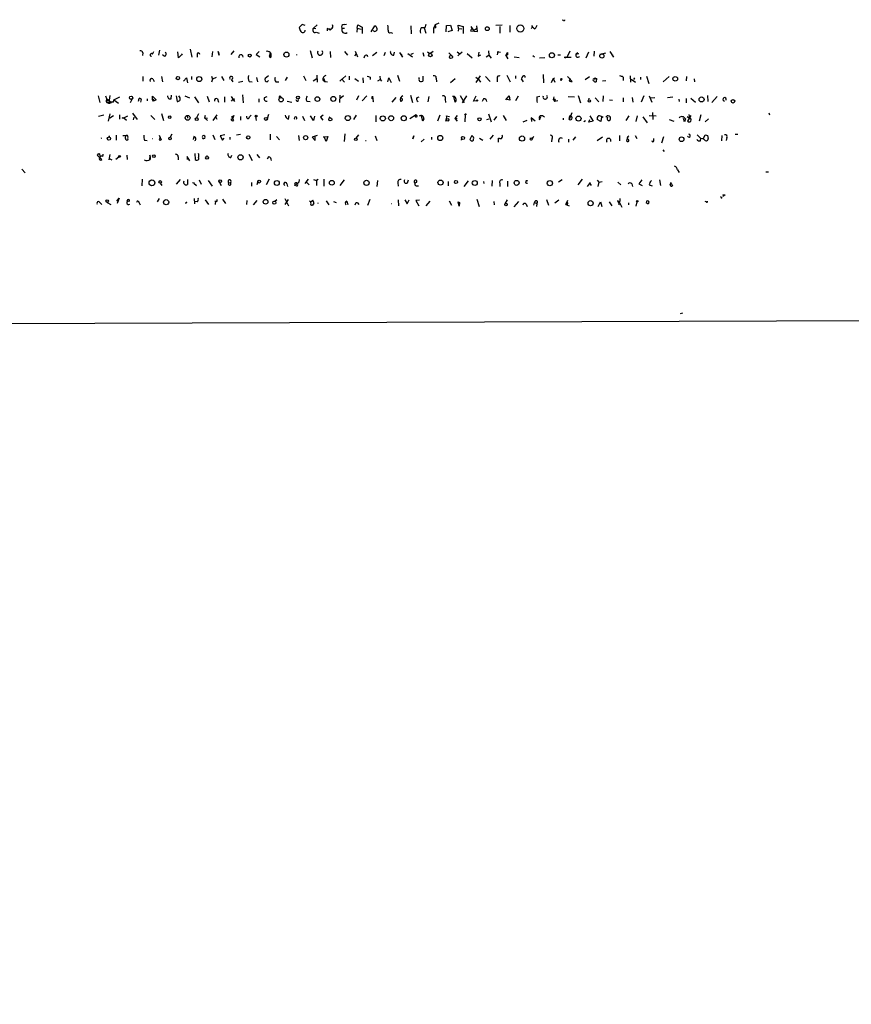
# Model space of a CAD drawing. Extents: x -160044 to 161888, y -317937 to 4873.
# Drawn here: x 571 to 761, y 3838 to 4063 of the extents above; entities that cross this region are included whole.
import ezdxf

# ---------------------------------------------------------------- set-up
doc = ezdxf.new("R2010")
doc.units = 0
doc.header["$MEASUREMENT"] = 0
doc.layers.add('MAIN', color=5, linetype='CONTINUOUS')

msp = doc.modelspace()

# ---------------------------------------------------------------- linework, layer by layer
at = {"layer": 'MAIN'}
for p, q in [((695.1133, 4063.0668), (694.8593, 4063.1515)), ((635.254, 4062.1355), (634.5767, 4061.4581)), ((635.9313, 4061.8815), (635.254, 4062.1355)), ((637.8787, 4061.2888), (638.7253, 4062.0508)), ((637.8787, 4061.2888), (638.3867, 4061.2041)), ((638.4713, 4060.3575), (639.1487, 4060.1881)), ((641.0113, 4061.2041), (641.0113, 4060.6961)), ((641.0113, 4061.2041), (641.6887, 4061.1195)), ((641.35, 4061.0348), (641.0113, 4061.2041)), ((644.398, 4061.2888), (644.9907, 4061.2888)), ((644.906, 4062.1355), (645.414, 4062.2201)), ((647.8693, 4061.2888), (647.7847, 4060.3575)), ((647.8693, 4061.2888), (648.0387, 4062.0508)), ((647.8693, 4061.2888), (648.8007, 4061.0348)), ((648.0387, 4062.0508), (649.0547, 4061.5428)), ((649.0547, 4061.5428), (649.0547, 4060.1035)), ((651.0867, 4060.4421), (651.9333, 4061.7968)), ((655.574, 4060.2728), (655.9973, 4060.1881)), ((660.146, 4061.7968), (660.2307, 4060.0188)), ((663.194, 4061.3735), (663.6173, 4060.1881)), ((663.6173, 4062.1355), (663.3633, 4061.3735)), ((665.734, 4062.0508), (665.3953, 4061.2888)), ((665.9033, 4061.3735), (665.3953, 4061.2888)), ((665.3953, 4061.2888), (665.3953, 4060.1881)), ((666.5807, 4062.4741), (665.734, 4062.0508)), ((668.274, 4060.4421), (668.3587, 4061.8815)), ((668.3587, 4061.8815), (669.29, 4061.9661)), ((669.6287, 4060.7808), (668.6127, 4060.4421)), ((669.29, 4061.9661), (669.6287, 4060.7808)), ((671.068, 4061.2041), (670.9833, 4061.9661)), ((670.9833, 4061.9661), (672.1687, 4061.7121)), ((671.068, 4061.2041), (670.9833, 4060.6115)), ((671.068, 4061.2041), (671.83, 4061.1195)), ((672.1687, 4061.7121), (672.1687, 4060.1035)), ((674.116, 4061.2888), (673.862, 4060.6961)), ((673.862, 4060.6961), (675.4707, 4060.5268)), ((673.9467, 4061.7121), (674.5393, 4060.7808)), ((674.5393, 4060.7808), (675.2167, 4061.2041)), ((675.4707, 4060.5268), (675.3013, 4061.7968)), ((679.6193, 4061.9661), (681.0587, 4062.0508)), ((680.5507, 4061.7121), (680.5507, 4060.1881)), ((682.8367, 4061.8815), (682.8367, 4060.3575)), ((687.7473, 4061.2041), (688.0013, 4061.5428)), ((689.0173, 4061.8815), (688.6787, 4061.1195)), ((600.964, 4055.3621), (601.3027, 4055.9548)), ((602.5727, 4056.2935), (602.4033, 4055.1081)), ((606.9753, 4054.5155), (606.806, 4055.8701)), ((609.6, 4056.4628), (610.0233, 4054.6848)), ((614.7647, 4055.9548), (614.5953, 4054.7695)), ((616.2887, 4055.1081), (616.0347, 4055.9548)), ((616.0347, 4055.9548), (616.2887, 4055.1081)), ((619.5907, 4056.1241), (618.9133, 4055.2775)), ((625.4327, 4055.9548), (624.7553, 4055.2775)), ((637.1167, 4056.2088), (637.54, 4054.5155)), ((641.6887, 4055.9548), (641.7733, 4054.6001)), ((644.9907, 4055.9548), (645.668, 4055.1081)), ((647.446, 4056.0395), (647.954, 4054.7695)), ((651.4253, 4055.0235), (652.3567, 4055.7855)), ((656.2513, 4055.1081), (656.4207, 4055.7855)), ((663.956, 4055.8701), (664.5487, 4055.5315)), ((664.5487, 4055.5315), (665.3107, 4056.0395)), ((670.814, 4055.8701), (671.4067, 4055.4468)), ((671.4067, 4055.4468), (671.9147, 4055.8701)), ((675.7247, 4055.7855), (675.5553, 4054.8541)), ((677.926, 4056.1241), (678.0107, 4055.1081)), ((680.1273, 4056.0395), (679.958, 4055.1928)), ((680.1273, 4055.8701), (680.72, 4055.7855)), ((696.5527, 4056.0395), (695.96, 4054.7695)), ((700.8707, 4055.7855), (700.278, 4054.4308)), ((702.1407, 4056.0395), (702.056, 4054.8541)), ((705.7813, 4055.9548), (706.628, 4054.6848)), ((598.7627, 4055.6161), (598.678, 4055.0235)), ((603.6733, 4054.8541), (603.25, 4055.1928)), ((607.6527, 4055.1928), (606.9753, 4054.5155)), ((607.822, 4055.4468), (607.6527, 4055.1928)), ((611.2087, 4055.1928), (611.2087, 4054.6848)), ((624.7553, 4055.2775), (625.602, 4054.7695)), ((627.8033, 4054.8541), (628.0573, 4055.6161)), ((647.6153, 4055.4468), (647.2767, 4054.9388)), ((649.5627, 4054.8541), (649.3933, 4054.4308)), ((654.304, 4055.7008), (653.9653, 4054.9388)), ((657.606, 4055.7008), (658.2833, 4054.6848)), ((658.2833, 4054.6848), (658.0293, 4055.3621)), ((659.4687, 4055.5315), (660.5693, 4054.7695)), ((660.7387, 4055.5315), (660.146, 4055.2775)), ((662.94, 4055.7008), (663.1093, 4054.8541)), ((668.8667, 4055.6161), (669.798, 4054.7695)), ((671.4067, 4055.4468), (670.8987, 4054.9388)), ((673.1, 4055.5315), (674.2007, 4054.5155)), ((675.5553, 4054.8541), (676.2327, 4055.1928)), ((677.418, 4054.7695), (678.0107, 4055.1081)), ((678.0107, 4055.1081), (678.6033, 4054.4308)), ((681.9053, 4055.0235), (682.3287, 4055.7008)), ((682.3287, 4055.7008), (681.9053, 4055.0235)), ((681.9053, 4055.0235), (682.3287, 4055.1928)), ((681.9053, 4055.0235), (682.4133, 4054.2615)), ((682.3287, 4055.7008), (682.3287, 4055.1928)), ((684.9533, 4054.5155), (683.8527, 4054.6848)), ((688.086, 4055.0235), (688.5093, 4054.7695)), ((689.61, 4054.5155), (690.88, 4054.6001)), ((694.436, 4055.1081), (693.8433, 4055.1081)), ((695.6213, 4054.6848), (696.8913, 4054.6848)), ((698.4153, 4055.6161), (697.992, 4055.3621)), ((697.992, 4055.3621), (698.6693, 4055.5315)), ((704.0033, 4055.4468), (703.4953, 4055.2775)), ((704.0033, 4055.4468), (704.85, 4055.6161)), ((706.4587, 4055.1081), (706.5433, 4055.1081)), ((598.7627, 4050.1975), (598.7627, 4049.1815)), ((601.0487, 4049.6895), (601.3873, 4049.0968)), ((603.0807, 4050.1975), (603.25, 4049.0121)), ((608.076, 4049.1815), (608.7533, 4049.9435)), ((608.7533, 4049.9435), (609.0073, 4048.7581)), ((609.9387, 4050.1975), (609.9387, 4049.5201)), ((614.5107, 4050.2821), (614.7647, 4049.6048)), ((614.7647, 4049.6048), (614.5107, 4048.9275)), ((615.6113, 4050.0281), (614.7647, 4049.6048)), ((616.7967, 4050.1975), (617.3047, 4049.3508)), ((618.998, 4049.5201), (619.4213, 4049.0121)), ((620.6913, 4048.9275), (621.7073, 4049.1815)), ((623.1467, 4049.0968), (623.824, 4049.0121)), ((624.84, 4050.0281), (625.0093, 4049.0121)), ((627.5493, 4050.3668), (626.7873, 4049.7741)), ((627.2953, 4049.0121), (627.5493, 4049.3508)), ((629.2427, 4049.0121), (629.92, 4049.0121)), ((631.444, 4049.3508), (631.952, 4050.1128)), ((635.5927, 4050.3668), (636.1007, 4049.3508)), ((637.794, 4049.2661), (638.6407, 4049.7741)), ((638.6407, 4050.5361), (638.7253, 4048.9275)), ((639.9953, 4049.4355), (640.5033, 4049.0968)), ((640.1647, 4049.8588), (640.5033, 4049.0968)), ((640.5033, 4049.0968), (641.096, 4049.0121)), ((645.2447, 4050.3668), (643.89, 4049.1815)), ((643.89, 4049.1815), (644.398, 4049.6048)), ((644.398, 4049.6048), (644.9907, 4048.9275)), ((646.0067, 4050.2821), (646.0067, 4049.4355)), ((648.208, 4049.0968), (647.3613, 4049.6895)), ((649.1393, 4049.9435), (649.224, 4048.7581)), ((650.8327, 4050.1128), (650.8327, 4049.5201)), ((652.6107, 4049.2661), (653.1187, 4049.5201)), ((653.034, 4050.2821), (653.1187, 4049.5201)), ((653.1187, 4049.5201), (653.4573, 4049.1815)), ((654.8967, 4049.0121), (655.1507, 4049.9435)), ((655.1507, 4049.9435), (655.6587, 4048.8428)), ((657.098, 4050.5361), (657.606, 4049.1815)), ((662.0933, 4049.6895), (662.0933, 4050.0281)), ((662.94, 4050.2821), (662.94, 4049.1815)), ((665.988, 4049.8588), (666.0727, 4049.0121)), ((670.306, 4049.6895), (669.29, 4048.7581)), ((676.0633, 4050.3668), (675.0473, 4048.8428)), ((675.0473, 4050.1128), (675.5553, 4049.6895)), ((675.5553, 4049.6895), (676.148, 4048.9275)), ((677.2487, 4050.1975), (678.3493, 4049.0968)), ((679.958, 4049.7741), (679.958, 4049.0121)), ((682.1593, 4050.5361), (682.9213, 4049.0121)), ((684.1067, 4050.3668), (684.1067, 4049.7741)), ((685.9693, 4049.0121), (685.546, 4049.6895)), ((690.4567, 4050.7055), (690.5413, 4048.7581)), ((692.7427, 4049.7741), (692.3193, 4048.7581)), ((692.7427, 4049.7741), (693.166, 4049.9435)), ((692.7427, 4049.7741), (693.166, 4048.9275)), ((694.5207, 4049.6048), (694.5207, 4049.2661)), ((696.0447, 4050.1975), (697.1453, 4049.0968)), ((700.1087, 4049.5201), (701.1247, 4050.1975)), ((701.9713, 4049.6895), (702.7333, 4049.7741)), ((702.31, 4049.9435), (702.7333, 4049.7741)), ((702.31, 4049.5201), (702.31, 4049.9435)), ((702.7333, 4049.7741), (702.6487, 4049.0121)), ((704.85, 4049.2661), (704.088, 4049.1815)), ((708.8293, 4050.1128), (708.8293, 4049.3508)), ((710.438, 4050.3668), (710.5227, 4048.9275)), ((710.6073, 4049.6048), (711.6233, 4048.9275)), ((711.3693, 4049.9435), (711.2, 4049.5201)), ((712.8087, 4050.1128), (712.8087, 4049.5201)), ((714.1633, 4050.2821), (714.6713, 4048.5888)), ((719.328, 4050.1975), (717.9733, 4049.0121)), ((723.3073, 4050.1975), (723.2227, 4049.2661)), ((725.0853, 4049.6895), (725.17, 4049.0121)), ((588.518, 4045.7948), (588.9413, 4044.2708)), ((590.2113, 4045.7948), (590.4653, 4045.2021)), ((590.4653, 4045.2021), (590.3807, 4044.6095)), ((590.3807, 4044.6095), (590.9733, 4044.8635)), ((590.4653, 4045.2021), (591.566, 4044.2708)), ((591.2273, 4045.8795), (590.9733, 4044.2708)), ((592.074, 4044.3555), (592.1587, 4044.8635)), ((592.1587, 4044.8635), (593.5133, 4045.5408)), ((592.1587, 4044.8635), (593.1747, 4044.1015)), ((595.9687, 4044.2708), (596.3073, 4045.0328)), ((598.3393, 4044.3555), (598.5087, 4044.9481)), ((599.7787, 4045.1175), (599.7787, 4044.6941)), ((600.964, 4044.9481), (600.964, 4045.7101)), ((600.964, 4045.7101), (601.8107, 4044.8635)), ((601.218, 4044.6095), (600.964, 4044.9481)), ((601.8107, 4044.8635), (601.218, 4044.6095)), ((605.282, 4045.1175), (605.3667, 4045.9641)), ((606.3827, 4045.7948), (606.6367, 4044.5248)), ((607.314, 4045.3715), (607.06, 4045.7948)), ((608.4147, 4045.7948), (609.4307, 4045.3715)), ((610.616, 4045.5408), (611.5473, 4044.1861)), ((613.4947, 4045.7101), (614.0027, 4044.4401)), ((615.8653, 4045.1175), (616.1193, 4044.3555)), ((617.474, 4045.5408), (617.474, 4044.3555)), ((618.998, 4045.6255), (619.76, 4044.5248)), ((619.4213, 4045.0328), (618.998, 4044.6095)), ((619.4213, 4045.0328), (619.8447, 4045.1175)), ((621.6227, 4046.0488), (621.792, 4044.1861)), ((625.348, 4045.1175), (625.348, 4044.3555)), ((626.618, 4045.4561), (627.2953, 4045.6255)), ((630.3433, 4045.6255), (630.5973, 4045.3715)), ((631.8673, 4044.6095), (632.8833, 4044.3555)), ((634.3227, 4044.6095), (634.4073, 4044.9481)), ((636.3547, 4044.6095), (637.1167, 4044.5248)), ((643.89, 4045.9641), (643.8053, 4044.2708)), ((644.7367, 4045.7948), (643.89, 4045.1175)), ((648.208, 4045.7948), (647.7, 4044.7788)), ((649.0547, 4044.6941), (650.0707, 4045.7948)), ((651.256, 4045.2021), (651.4253, 4045.7101)), ((651.4253, 4045.7101), (651.51, 4044.4401)), ((651.51, 4044.4401), (651.5947, 4044.6095)), ((656.7593, 4045.4561), (655.828, 4044.3555)), ((657.9447, 4045.3715), (657.9447, 4045.2868)), ((660.0613, 4045.9641), (660.5693, 4044.2708)), ((661.5853, 4045.4561), (662.0933, 4045.5408)), ((664.2947, 4045.6255), (664.0407, 4044.4401)), ((668.02, 4045.0328), (668.1047, 4044.2708)), ((670.306, 4044.3555), (670.052, 4045.6255)), ((671.4913, 4045.8795), (672.4227, 4044.2708)), ((672.9307, 4045.7948), (671.9147, 4044.1861)), ((674.5393, 4044.6095), (675.132, 4045.7948)), ((675.2167, 4044.6941), (674.5393, 4044.6095)), ((676.8253, 4045.1175), (676.4867, 4044.5248)), ((681.9053, 4044.8635), (682.6673, 4045.7948)), ((682.8367, 4044.7788), (681.9053, 4045.0328)), ((682.6673, 4045.7948), (682.8367, 4044.7788)), ((684.784, 4045.7101), (684.1067, 4044.6941)), ((689.0173, 4045.5408), (689.6947, 4045.7101)), ((692.912, 4045.5408), (692.7427, 4044.9481)), ((692.7427, 4044.9481), (693.166, 4044.5248)), ((693.2507, 4044.9481), (693.166, 4044.5248)), ((693.8433, 4044.6941), (693.166, 4044.5248)), ((696.214, 4045.6255), (697.6533, 4045.5408)), ((698.5, 4045.8795), (699.008, 4044.1861)), ((700.9553, 4045.2868), (700.8707, 4044.7788)), ((702.3947, 4045.3715), (703.2413, 4044.4401)), ((704.2573, 4045.7948), (704.1727, 4044.5248)), ((705.6967, 4044.8635), (706.374, 4044.7788)), ((708.914, 4044.4401), (708.914, 4045.3715)), ((710.8613, 4045.4561), (711.0307, 4044.3555)), ((713.5707, 4045.7948), (712.8933, 4044.3555)), ((714.756, 4045.7948), (715.3487, 4044.3555)), ((715.0947, 4045.3715), (716.026, 4045.4561)), ((718.9893, 4045.4561), (720.1747, 4045.5408)), ((721.5293, 4045.0328), (721.614, 4044.5248)), ((723.2227, 4045.2021), (723.2227, 4044.1861)), ((724.3233, 4045.2868), (725.3393, 4044.3555)), ((728.1333, 4045.8795), (728.218, 4044.5248)), ((730.3347, 4045.6255), (729.1493, 4044.2708)), ((590.6347, 4044.1861), (590.9733, 4044.2708)), ((590.9733, 4044.2708), (591.566, 4044.2708)), ((591.2273, 4044.1015), (591.566, 4044.2708)), ((588.6027, 4041.1381), (589.8727, 4041.4768)), ((591.2273, 4041.6461), (590.804, 4040.0375)), ((591.2273, 4040.7995), (592.074, 4041.3075)), ((593.4287, 4041.4768), (593.4287, 4040.4608)), ((594.2753, 4040.7995), (594.4447, 4040.7995)), ((594.4447, 4040.7995), (595.376, 4041.2228)), ((594.4447, 4040.7995), (595.0373, 4040.2068)), ((596.392, 4041.8155), (597.4927, 4040.3761)), ((596.7307, 4040.8841), (596.5613, 4040.2915)), ((600.6253, 4041.3075), (601.5567, 4040.3761)), ((603.0807, 4041.7308), (603.504, 4040.1221)), ((608.9227, 4041.3075), (609.0073, 4040.7148)), ((611.5473, 4041.6461), (611.0393, 4040.7995)), ((613.0713, 4041.3075), (612.902, 4040.7995)), ((612.902, 4040.7995), (613.5793, 4040.7148)), ((612.902, 4040.7995), (613.5793, 4040.1221)), ((615.696, 4041.4768), (614.8493, 4040.1221)), ((615.5267, 4040.8841), (615.696, 4040.4608)), ((619.1673, 4041.0535), (619.506, 4040.8841)), ((619.1673, 4041.0535), (619.252, 4040.5455)), ((619.506, 4040.8841), (619.252, 4040.5455)), ((619.5907, 4040.1221), (619.4213, 4040.5455)), ((619.5907, 4041.3075), (619.506, 4040.8841)), ((621.1147, 4041.0535), (621.1147, 4040.2068)), ((623.2313, 4040.9688), (623.57, 4041.3921)), ((624.586, 4041.0535), (624.7553, 4040.1221)), ((627.5493, 4041.5615), (627.2953, 4040.5455)), ((632.1213, 4040.4608), (632.2907, 4041.3075)), ((635.3387, 4041.1381), (635.8467, 4040.1221)), ((637.8787, 4040.1221), (637.2013, 4041.2228)), ((638.1327, 4041.1381), (637.8787, 4040.1221)), ((640.08, 4041.3921), (639.4873, 4040.8841)), ((639.4873, 4040.8841), (639.9953, 4040.2068)), ((639.4873, 4040.8841), (639.9953, 4040.2068)), ((641.4347, 4040.9688), (641.858, 4040.7148)), ((647.1073, 4040.3761), (647.7, 4041.3921)), ((652.1873, 4041.3075), (652.1873, 4039.8681)), ((659.9767, 4040.6301), (661.416, 4041.5615)), ((662.94, 4040.0375), (662.6013, 4041.1381)), ((663.1093, 4040.5455), (662.94, 4040.0375)), ((666.8347, 4041.3921), (666.242, 4040.0375)), ((668.3587, 4041.2228), (669.036, 4041.0535)), ((670.814, 4041.3075), (670.2213, 4040.6301)), ((670.2213, 4040.6301), (670.814, 4040.0375)), ((670.2213, 4040.6301), (670.814, 4040.6301)), ((672.592, 4041.4768), (672.5073, 4039.8681)), ((678.0107, 4040.4608), (677.5027, 4040.2915)), ((677.926, 4041.6461), (678.6033, 4039.8681)), ((679.2807, 4040.2068), (679.8733, 4041.0535)), ((681.3127, 4041.3075), (681.99, 4040.1221)), ((685.8847, 4039.8681), (686.816, 4040.2068)), ((688.6787, 4040.0375), (687.7473, 4040.7995)), ((687.7473, 4040.7995), (687.832, 4039.9528)), ((689.61, 4040.2915), (689.9487, 4041.0535)), ((689.61, 4040.5455), (689.61, 4040.2915)), ((695.0287, 4040.7148), (695.0287, 4040.2915)), ((697.0607, 4041.9001), (696.468, 4040.3761)), ((696.468, 4040.3761), (696.5527, 4041.2228)), ((699.77, 4039.9528), (700.1933, 4040.1221)), ((700.9553, 4039.7835), (701.2093, 4040.3761)), ((701.9713, 4040.0375), (700.9553, 4039.7835)), ((701.2093, 4041.2228), (701.9713, 4040.0375)), ((703.6647, 4039.9528), (702.818, 4040.3761)), ((703.834, 4040.8841), (703.6647, 4039.9528)), ((704.0033, 4040.8841), (704.2573, 4041.0535)), ((710.0993, 4041.2228), (709.422, 4040.1221)), ((712.0467, 4041.2228), (711.708, 4039.9528)), ((713.3167, 4040.9688), (714.3327, 4039.6141)), ((716.3647, 4041.1381), (714.756, 4041.2228)), ((715.518, 4041.9848), (715.6027, 4040.3761)), ((719.328, 4040.3761), (720.4287, 4040.0375)), ((722.884, 4039.8681), (722.63, 4040.6301)), ((723.0533, 4040.5455), (722.884, 4039.8681)), ((723.4767, 4041.0535), (723.9847, 4040.7148)), ((724.3233, 4041.3075), (723.5613, 4040.0375)), ((724.0693, 4040.7148), (723.9, 4041.5615)), ((726.6093, 4041.4768), (726.186, 4040.0375)), ((728.3873, 4040.5455), (727.6253, 4039.8681)), ((742.188, 4041.9001), (742.3573, 4041.4768)), ((589.28, 4036.1428), (589.1953, 4036.0581)), ((591.058, 4036.6508), (591.058, 4036.4815)), ((592.6667, 4036.8201), (592.6667, 4035.6348)), ((594.7833, 4036.0581), (594.868, 4036.7355)), ((599.186, 4035.6348), (599.7787, 4035.5501)), ((600.964, 4036.0581), (601.0487, 4036.0581)), ((602.488, 4036.8201), (602.996, 4035.7195)), ((602.742, 4036.1428), (602.742, 4036.3968)), ((605.4513, 4036.9895), (605.028, 4036.3121)), ((610.4467, 4036.4815), (610.2773, 4035.8041)), ((614.8493, 4036.9048), (615.2727, 4035.8041)), ((617.5587, 4036.9048), (616.458, 4036.6508)), ((616.458, 4036.6508), (617.0507, 4035.6348)), ((617.0507, 4035.6348), (617.3893, 4036.1428)), ((618.744, 4036.3121), (618.744, 4035.8041)), ((620.268, 4036.9048), (621.1147, 4036.9895)), ((627.9727, 4036.9895), (627.9727, 4035.7195)), ((629.412, 4036.4815), (630.0893, 4035.7195)), ((634.6613, 4035.5501), (634.492, 4036.7355)), ((638.7253, 4036.7355), (637.54, 4036.3121)), ((637.54, 4036.3121), (638.2173, 4035.5501)), ((638.2173, 4035.5501), (638.2173, 4036.5661)), ((640.08, 4036.3968), (641.1807, 4036.4815)), ((640.7573, 4035.3808), (640.4187, 4036.2275)), ((641.1807, 4036.4815), (640.7573, 4035.3808)), ((645.0753, 4037.0741), (644.906, 4035.3808)), ((647.6153, 4036.1428), (648.2927, 4036.9048)), ((652.018, 4036.6508), (652.3567, 4035.5501)), ((660.8233, 4036.6508), (660.654, 4035.9735)), ((660.654, 4035.9735), (660.8233, 4036.6508)), ((660.8233, 4036.6508), (660.654, 4035.9735)), ((662.5167, 4035.2961), (663.194, 4035.8888)), ((664.8873, 4036.3121), (664.8873, 4035.8041)), ((671.7453, 4036.1428), (671.6607, 4035.6348)), ((674.116, 4036.7355), (673.6927, 4035.8041)), ((674.116, 4036.7355), (674.5393, 4036.3121)), ((674.116, 4036.7355), (674.5393, 4036.3121)), ((675.894, 4036.1428), (676.656, 4035.6348)), ((679.0267, 4036.8201), (678.2647, 4035.8888)), ((680.212, 4035.2115), (680.212, 4036.1428)), ((688.0013, 4036.0581), (688.0013, 4035.9735)), ((692.4887, 4035.9735), (692.404, 4035.2961)), ((696.2987, 4035.8888), (696.2987, 4035.2115)), ((697.9073, 4036.3968), (697.3147, 4035.6348)), ((702.818, 4035.5501), (704.088, 4036.3968)), ((708.0673, 4035.4655), (708.0673, 4036.7355)), ((709.8453, 4035.8888), (709.7607, 4036.0581)), ((710.0993, 4036.5661), (709.8453, 4036.3968)), ((711.5387, 4036.7355), (711.962, 4036.0581)), ((715.8567, 4035.5501), (715.8567, 4036.0581)), ((717.6347, 4035.0421), (718.1427, 4036.4815)), ((725.7627, 4036.9048), (726.6093, 4036.0581)), ((726.5247, 4035.4655), (726.6093, 4036.0581)), ((727.0327, 4035.9735), (726.6093, 4036.0581)), ((727.202, 4036.0581), (727.6253, 4036.9048)), ((728.1333, 4036.7355), (728.3027, 4036.0581)), ((731.4353, 4036.7355), (731.3507, 4035.4655)), ((732.536, 4036.2275), (732.3667, 4035.5501)), ((734.4833, 4036.9895), (735.076, 4036.9895)), ((717.8887, 4033.4335), (718.2273, 4033.0948)), ((588.6027, 4032.5868), (588.3487, 4032.2481)), ((588.3487, 4032.2481), (589.3647, 4031.2321)), ((588.772, 4032.6715), (589.026, 4031.9095)), ((589.4493, 4031.9941), (589.7033, 4032.1635)), ((589.7033, 4032.1635), (589.7033, 4032.4175)), ((591.2273, 4032.3328), (590.9733, 4031.1475)), ((591.058, 4031.4861), (591.6507, 4031.1475)), ((592.582, 4031.3168), (593.2593, 4031.8248)), ((595.122, 4032.2481), (595.2067, 4031.2321)), ((600.3713, 4032.2481), (600.2867, 4031.1475)), ((606.8907, 4031.8248), (606.8907, 4031.1475)), ((609.5153, 4030.8935), (608.9227, 4031.9095)), ((608.9227, 4031.9095), (608.9227, 4031.2321)), ((610.7007, 4032.5868), (610.7853, 4031.2321)), ((613.41, 4032.1635), (613.41, 4031.9095)), ((618.9133, 4031.6555), (619.1673, 4032.2481)), ((623.062, 4032.4175), (623.824, 4030.9781)), ((624.9247, 4032.3328), (625.5173, 4031.5708)), ((627.5493, 4031.8248), (627.2953, 4031.3168)), ((571.0767, 4029.0308), (571.8387, 4028.1841)), ((721.2753, 4028.8615), (721.614, 4028.2688)), ((598.5933, 4025.2208), (598.678, 4026.7448)), ((607.314, 4026.6601), (606.3827, 4025.5595)), ((609.0073, 4026.6601), (609.0073, 4025.4748)), ((611.7167, 4026.5755), (612.14, 4025.5595)), ((627.7187, 4026.7448), (627.0413, 4025.3901)), ((634.5767, 4026.6601), (634.492, 4026.0675)), ((635.9313, 4025.7288), (636.6933, 4026.7448)), ((637.8787, 4026.6601), (638.556, 4026.4061)), ((638.9793, 4026.6601), (638.556, 4026.4061)), ((640.2493, 4026.7448), (640.2493, 4025.1361)), ((644.906, 4026.5755), (643.89, 4025.3055)), ((659.384, 4025.8981), (659.638, 4026.5755)), ((694.8593, 4026.5755), (694.0127, 4026.0675)), ((699.4313, 4026.7448), (698.4153, 4025.3901)), ((702.818, 4026.4908), (703.2413, 4026.0675)), ((713.0627, 4026.5755), (712.3853, 4025.6441)), ((717.1267, 4026.5755), (717.3807, 4025.3055)), ((741.5107, 4028.4381), (742.1033, 4028.4381)), ((602.742, 4025.8135), (603.1653, 4025.3055)), ((610.616, 4025.8135), (610.1927, 4025.8981)), ((610.4467, 4025.8135), (611.0393, 4025.3055)), ((613.7487, 4026.4061), (614.68, 4025.1361)), ((616.204, 4026.2368), (616.712, 4025.3055)), ((618.49, 4025.8981), (618.9133, 4025.9828)), ((618.9133, 4025.4748), (618.9133, 4025.9828)), ((623.6547, 4025.9828), (623.6547, 4025.1361)), ((625.094, 4026.2368), (624.9247, 4025.3901)), ((631.7827, 4025.6441), (631.952, 4025.0515)), ((636.3547, 4025.9828), (636.8627, 4025.3901)), ((638.556, 4026.4061), (638.556, 4025.3055)), ((652.526, 4026.4061), (652.3567, 4025.0515)), ((657.1827, 4025.8981), (657.2673, 4025.1361)), ((661.0773, 4025.8135), (661.0773, 4025.8981)), ((661.416, 4025.2208), (661.924, 4025.2208)), ((668.6973, 4026.1521), (668.6973, 4025.2208)), ((673.2693, 4026.3215), (672.338, 4025.0515)), ((676.8253, 4026.1521), (676.91, 4025.7288)), ((678.7727, 4026.4061), (678.688, 4025.1361)), ((680.5507, 4025.8135), (680.5507, 4025.0515)), ((682.3287, 4026.2368), (682.3287, 4025.0515)), ((700.6167, 4025.0515), (701.294, 4025.9828)), ((701.2093, 4025.7288), (701.4633, 4025.3055)), ((703.2413, 4026.0675), (702.9873, 4025.0515)), ((703.2413, 4026.0675), (704.0033, 4026.1521)), ((707.5593, 4026.0675), (708.2367, 4025.3901)), ((710.7767, 4025.6441), (710.946, 4025.0515)), ((712.3853, 4025.6441), (713.1473, 4025.3055)), ((714.756, 4025.3901), (715.4333, 4025.2208)), ((719.582, 4025.3901), (719.836, 4026.0675)), ((719.836, 4025.8135), (720.09, 4025.2208)), ((592.836, 4021.6648), (593.344, 4022.3421)), ((593.344, 4022.3421), (592.9207, 4021.1568)), ((602.488, 4022.2575), (602.0647, 4021.4955)), ((610.5313, 4022.2575), (610.616, 4021.0721)), ((613.0713, 4022.0035), (613.8333, 4020.9028)), ((617.0507, 4022.1728), (617.728, 4021.1568)), ((628.9887, 4021.6648), (629.4967, 4022.0881)), ((631.2747, 4022.2575), (632.1213, 4020.6488)), ((632.0367, 4022.0881), (631.2747, 4020.9028)), ((650.3247, 4020.7335), (650.8327, 4022.1728)), ((657.2673, 4022.0035), (657.352, 4020.6488)), ((658.7913, 4022.0035), (659.2993, 4021.0721)), ((659.2993, 4021.0721), (659.8073, 4022.0035)), ((662.178, 4021.9188), (661.3313, 4021.8341)), ((675.3013, 4022.1728), (675.8093, 4020.4795)), ((682.244, 4022.0035), (681.736, 4021.0721)), ((691.2187, 4022.0881), (691.7267, 4020.7335)), ((694.0973, 4021.9188), (693.166, 4021.2415)), ((695.706, 4020.9028), (696.1293, 4021.9188)), ((708.0673, 4022.2575), (708.0673, 4021.5801)), ((732.1973, 4023.1041), (731.6047, 4022.7655)), ((731.774, 4022.9348), (731.6047, 4022.7655)), ((588.9413, 4021.4108), (589.3647, 4020.9028)), ((590.6347, 4021.4108), (591.4813, 4020.9028)), ((597.916, 4021.3261), (598.17, 4020.8181)), ((608.838, 4021.4108), (608.584, 4021.2415)), ((608.584, 4021.2415), (608.838, 4021.4108)), ((611.2933, 4021.4955), (610.7007, 4021.5801)), ((615.696, 4021.5801), (615.2727, 4021.5801)), ((615.442, 4021.7495), (615.3573, 4020.9028)), ((622.6387, 4021.8341), (622.554, 4020.9028)), ((624.9247, 4021.8341), (624.078, 4020.8181)), ((637.286, 4021.2415), (637.286, 4021.5801)), ((638.8947, 4021.3261), (638.8947, 4021.1568)), ((640.7573, 4021.7495), (641.35, 4020.8181)), ((642.4507, 4021.5801), (643.0433, 4021.4108)), ((645.4987, 4021.6648), (645.7527, 4020.9028)), ((647.954, 4021.3261), (648.2927, 4020.9028)), ((661.3313, 4021.8341), (662.0087, 4020.6488)), ((664.5487, 4021.6648), (663.6173, 4020.6488)), ((668.9513, 4021.7495), (669.4593, 4020.7335)), ((670.9833, 4021.4955), (671.322, 4021.4108)), ((670.9833, 4021.4955), (671.322, 4021.4108)), ((671.2373, 4020.5641), (670.9833, 4021.4955)), ((671.322, 4021.4108), (671.2373, 4020.5641)), ((679.196, 4021.5801), (679.2807, 4020.8181)), ((684.8687, 4021.5801), (683.768, 4020.3948)), ((686.562, 4020.9875), (686.816, 4020.4795)), ((688.34, 4020.7335), (688.5093, 4021.4108)), ((688.5093, 4021.4108), (689.0173, 4021.1568)), ((689.0173, 4021.1568), (688.9327, 4020.4795)), ((695.96, 4020.9875), (695.706, 4020.9028)), ((695.706, 4020.9028), (696.468, 4020.6488)), ((703.072, 4020.4795), (703.58, 4021.4955)), ((703.58, 4021.4955), (703.9187, 4020.4795)), ((705.612, 4021.4955), (706.2047, 4020.6488)), ((707.898, 4021.0721), (707.7287, 4020.8181)), ((707.898, 4021.4955), (708.4907, 4020.3101)), ((710.0147, 4021.3261), (710.0147, 4020.8181)), ((711.7927, 4020.5641), (712.0467, 4021.4955)), ((714.0787, 4021.4108), (714.502, 4021.0721)), ((714.0787, 4021.4108), (714.502, 4021.0721)), ((727.7947, 4021.4955), (727.6253, 4021.5801)), ((721.9527, 3995.9261), (722.4607, 3996.0955))]:
    msp.add_line(p, q, dxfattribs=at)
for centre, radius in [((677.6825, 4061.1777), 0.4303), ((685.2619, 4061.2202), 0.8165), ((631.6657, 4055.2426), 0.5707), ((623.2673, 4055.0278), 0.3379), ((664.6439, 4055.1399), 0.403), ((669.3686, 4054.6909), 0.3447), ((692.4801, 4055.0809), 0.576), ((695.5366, 4054.6002), 0.1197), ((703.9221, 4054.9236), 0.4866), ((606.8059, 4049.8589), 0.3786), ((611.7006, 4049.6318), 0.5813), ((694.6617, 4049.6049), 0.1411), ((720.7456, 4049.7047), 0.5248), ((596.0956, 4045.3503), 0.3815), ((630.4536, 4044.9026), 0.5016), ((634.3128, 4045.4334), 0.3296), ((638.7645, 4045.0547), 0.5443), ((642.4124, 4045.0852), 0.5714), ((675.3436, 4044.7365), 0.1338), ((701.0611, 4044.6307), 0.2413), ((726.7736, 4044.9804), 0.5649), ((733.9802, 4044.5593), 0.3994), ((604.9372, 4040.9144), 0.2843), ((609.0419, 4040.7649), 0.5481), ((611.124, 4040.4891), 0.3217), ((624.7553, 4041.1805), 0.2116), ((626.9599, 4040.5097), 0.3373), ((641.7173, 4040.4201), 0.3422), ((645.7408, 4040.7018), 0.5804), ((653.7562, 4040.6446), 0.5847), ((655.6586, 4040.6771), 0.569), ((658.5346, 4040.6768), 0.5775), ((668.6308, 4040.3097), 0.2801), ((672.6766, 4041.5615), 0.1197), ((675.8863, 4040.4378), 0.3618), ((698.5792, 4040.6019), 0.5812), ((591.0028, 4036.017), 0.3924), ((605.0219, 4036.0279), 0.2843), ((622.9265, 4036.2783), 0.3759), ((636.077, 4036.2357), 0.4833), ((647.573, 4035.8465), 0.2993), ((666.9033, 4036.1478), 0.5879), ((672.107, 4036.1505), 0.3618), ((685.6339, 4036.0274), 0.5866), ((722.185, 4035.8513), 0.5319), ((593.4407, 4031.9458), 0.218), ((601.328, 4031.9688), 0.3002), ((613.4896, 4031.5958), 0.3237), ((621.1657, 4031.7249), 0.5974), ((600.874, 4025.8823), 0.6663), ((616.5003, 4026.2792), 0.2993), ((625.4134, 4026.1637), 0.3276), ((642.0837, 4025.8982), 0.555), ((650.0069, 4025.8692), 0.6035), ((666.9668, 4025.9401), 0.59), ((674.8211, 4025.8518), 0.5658), ((684.4021, 4025.8762), 0.57), ((602.748, 4026.0978), 0.2843), ((629.4713, 4025.8524), 0.5547), ((670.5111, 4026.0643), 0.3373), ((692.0144, 4025.8049), 0.5991), ((590.6151, 4021.7104), 0.3002), ((604.1141, 4021.4465), 0.6023), ((626.9111, 4021.5376), 0.5383), ((628.8898, 4021.3262), 0.3527), ((681.9672, 4020.9191), 0.2772), ((701.3483, 4021.2167), 0.5927), ((712.0466, 4021.6648), 0.1693), ((922.0482, -156970.9489), 160965.7744)]:
    msp.add_circle(centre, radius, dxfattribs=at)
for centre, radius, start, end in [((695.2403, 4063.2361), 0.2117, 233.124688, 0), ((636.8823, 4061.9442), 2.3563, 191.905565, 216.980293), ((635.4369, 4060.7752), 0.5026, 209.620445, 10.350732), ((638.2414, 4060.8654), 0.5575, 130.584574, 294.353798), ((641.6079, 4061.3464), 0.4044, 230.386678, 325.873798), ((641.7592, 4061.6698), 0.5801, 288.441196, 41.05121), ((644.8638, 4061.5851), 0.5521, 85.615624, 212.460844), ((645.1358, 4060.9502), 0.8118, 155.348097, 303.449314), ((651.9288, 4061.0789), 0.5141, 215.443094, 4.529484), ((651.6312, 4061.041), 0.8139, 5.534773, 68.212969), ((651.634, 4061.1618), 3.3604, 354.941414, 13.848085), ((655.3793, 4060.6708), 0.4431, 153.932306, 296.067694), ((663.8156, 4060.5831), 1.5205, 148.678864, 195.057152), ((662.94, 3849.7237), 211.6502, 89.885408, 90.114592), ((665.1413, 4061.5428), 0.7806, 347.473581, 40.599702), ((689.9057, 4063.1932), 2.4537, 212.315026, 237.684974), ((688.6363, 4060.879), 0.2442, 80.001534, 99.975359), ((598.1931, 4055.5622), 0.5721, 5.405678, 100.860186), ((603.6053, 4055.373), 0.5233, 277.465865, 52.024186), ((627.3165, 4055.1293), 0.8702, 341.562969, 108.437031), ((639.3942, 4055.7092), 0.5988, 146.52488, 43.856537), ((656.2244, 4055.8635), 0.7559, 166.535519, 272.039457), ((680.2967, 4055.9548), 0.1894, 153.434949, 206.565051), ((600.7374, 4055.1554), 0.3067, 42.370447, 280.767694), ((611.4944, 4055.3093), 0.3085, 354.084305, 202.18418), ((621.2681, 4054.6954), 0.524, 358.8409, 200.081204), ((627.9726, 4054.7694), 0.1894, 153.421413, 26.565051), ((633.7442, 4055.3339), 0.3294, 316.722292, 350.140154), ((649.9328, 4054.7135), 0.3959, 8.132149, 159.19835), ((698.4154, 4055.1081), 0.4937, 149.040224, 329.034253), ((600.837, 4049.3085), 0.4359, 60.941566, 209.058435), ((619.0158, 4049.8629), 0.3748, 293.842968, 223.519009), ((624.2571, 4049.9236), 1.3844, 157.584522, 216.671242), ((627.2953, 4049.5625), 0.5503, 157.386542, 270), ((630.1742, 4049.6895), 1.1518, 162.903854, 216.025179), ((640.8929, 4049.5709), 0.9077, 104.039305, 188.578205), ((692.8204, 4219.5532), 174.5652, 255.853161, 256.082336), ((662.4179, 4049.4778), 0.3875, 146.88812, 259.502061), ((662.4741, 4050.3254), 1.2351, 264.107543, 292.160618), ((665.5223, 4049.9435), 0.4732, 349.691906, 116.559637), ((680.3813, 4049.9152), 0.4462, 55.305659, 198.434949), ((686.503, 4049.6301), 0.9588, 137.155503, 176.448267), ((686.0429, 4050.0304), 0.3498, 359.623275, 133.980692), ((696.8404, 4049.3306), 0.3779, 108.257563, 189.826195), ((696.9336, 4049.6893), 0.6292, 222.268789, 289.661787), ((702.0842, 4049.4919), 0.2276, 7.11877, 262.88123), ((702.4794, 4049.4355), 0.456, 201.806076, 291.79441), ((707.5192, 4047.4526), 2.9653, 63.780594, 79.348297), ((590.9308, 4044.6516), 0.5517, 184.376403, 237.539959), ((591.3116, 4045.2014), 1.1031, 212.449681, 265.617229), ((599.2688, 4044.4408), 1.5244, 146.291169, 176.841227), ((513.5874, 3918.129), 152.6261, 56.192728, 56.421931), ((601.091, 4044.7788), 0.2116, 306.875312, 126.875312), ((605.0647, 4045.7138), 0.6346, 172.666685, 290.022443), ((606.7334, 4045.1417), 0.6244, 261.091294, 21.593533), ((615.5801, 4044.7922), 0.4326, 48.75801, 204.983286), ((627.1369, 4045.177), 0.5892, 151.725589, 285.595425), ((630.174, 4045.5408), 0.1893, 26.578587, 243.421413), ((634.2549, 4045.0581), 0.4537, 194.030118, 278.59446), ((637.0162, 4045.1122), 0.8308, 133.975925, 217.232638), ((658.6644, 4044.9058), 0.9372, 108.438816, 198.431082), ((657.8883, 4044.9411), 0.3503, 251.182326, 80.733988), ((662.0616, 4045.0857), 0.6033, 142.129181, 248.380224), ((667.639, 4045.3291), 0.4827, 322.12814, 127.87186), ((669.9477, 4045.15), 0.5301, 5.63962, 116.241213), ((669.925, 4044.8719), 0.6418, 306.419912, 30.965288), ((676.9099, 4044.4401), 0.6827, 7.127098, 97.11877), ((693.5025, 4045.2021), 4.498, 175.681504, 191.949474), ((690.9338, 4045.5259), 0.5114, 158.889294, 43.740346), ((692.9967, 4044.6096), 0.4232, 53.116564, 126.883436), ((732.0413, 4045.0064), 0.3971, 325.029257, 268.080754), ((591.8206, 4040.4541), 3.9096, 86.283799, 102.516568), ((594.1907, 4040.7148), 0.1198, 45.033843, 225), ((619.379, 4040.4524), 0.3922, 166.268462, 302.65713), ((619.1252, 4041.6036), 0.5517, 274.376403, 327.539959), ((622.8745, 4040.9808), 0.357, 153.858397, 358.073738), ((632.4544, 4041.5107), 1.1015, 186.181077, 252.397417), ((633.7724, 4040.6753), 0.3014, 314.610056, 225.37641), ((661.3918, 4041.2107), 0.2493, 157.157429, 320.909486), ((788.493, 4083.63), 133.8593, 198.316987, 198.546184), ((662.4967, 4040.6625), 0.6236, 349.187339, 130.304335), ((666.1996, 4040.9266), 2.1793, 335.922459, 7.811463), ((690.2025, 4040.7572), 0.6292, 132.268789, 199.661787), ((689.9911, 4040.1648), 1.0789, 41.81038, 101.320346), ((696.6847, 4040.782), 0.4601, 241.903341, 106.67062), ((703.8035, 4040.473), 0.9903, 130.782042, 185.615598), ((703.2535, 4040.2373), 0.9902, 40.782042, 95.60984), ((705.3157, 4040.7571), 0.4827, 52.12814, 164.745922), ((705.8449, 4040.6301), 0.7037, 158.83972, 226.214956), ((705.4849, 4040.5879), 0.4828, 254.760495, 322.126057), ((705.3159, 4040.5879), 0.6248, 331.683719, 61.712287), ((722.2366, 4040.1223), 0.9199, 27.39242, 132.594621), ((723.9237, 4040.2949), 0.4445, 215.384842, 70.876051), ((594.5295, 4038.1741), 1.478, 256.747937, 293.633817), ((595.0971, 4035.9785), 0.3237, 165.766304, 30.50234), ((594.7749, 4036.3036), 0.6223, 345.023504, 56.097982), ((600.8797, 4036.4815), 1.8935, 169.698943, 206.560992), ((603.0382, 4035.6772), 0.5518, 122.463229, 175.603684), ((602.742, 4036.058), 0.4232, 233.116564, 306.883436), ((610.4319, 4035.9771), 0.5046, 302.190751, 88.319321), ((612.71, 4036.3545), 0.3406, 201.895132, 158.104868), ((649.859, 4035.9557), 0.4078, 264.04615, 275.95385), ((674.2854, 4036.143), 0.6827, 209.760495, 277.11773), ((673.6083, 4036.0581), 0.9651, 322.117206, 15.260326), ((680.7626, 4037.6263), 1.5824, 249.637627, 277.677432), ((680.6099, 4036.4843), 0.5605, 310.507058, 36.804478), ((687.7191, 4035.9735), 0.2822, 143.138223, 0), ((687.6625, 4036.9474), 0.8222, 258.124262, 325.484658), ((692.2077, 4036.316), 0.443, 309.366754, 108.74987), ((694.5992, 4035.5562), 0.6089, 55.511346, 214.480898), ((705.4736, 4035.565), 0.5114, 338.889294, 223.724506), ((713.4442, 4034.915), 3.892, 157.621226, 171.868649), ((709.8453, 4035.6009), 0.2878, 208.060778, 90), ((715.6027, 4035.5501), 0.254, 180, 0), ((723.8674, 4036.6704), 0.3233, 198.815944, 99.272959), ((726.4279, 4036.4513), 0.9906, 220.795783, 275.608144), ((723.5162, 4030.4254), 6.5687, 51.276575, 57.632636), ((770.2018, 4163.8125), 133.8593, 251.453817, 251.683013), ((727.8097, 4036.0099), 0.4954, 248.147046, 5.583991), ((732.1691, 4036.4815), 0.4462, 325.305659, 108.434949), ((589.1107, 4031.4015), 0.3053, 146.315138, 326.299523), ((589.3176, 4031.552), 0.4613, 73.411395, 177.664214), ((599.7091, 4032.3029), 1.3055, 242.253315, 304.896385), ((599.4275, 4031.6579), 1.1132, 337.510398, 32.019569), ((606.3119, 4031.8387), 0.579, 358.624295, 91.375705), ((611.1663, 4031.4861), 0.4488, 213.686526, 33.697149), ((610.5742, 4032.1635), 1.0612, 336.485935, 23.509114), ((618.9274, 4032.3186), 0.6633, 156.151522, 268.78186), ((627.4998, 4031.0909), 0.7356, 351.179222, 86.141365), ((720.0195, 4028.551), 1.2937, 13.888001, 63.43693), ((618.6452, 4026.2227), 0.3598, 318.177331, 244.446281), ((657.8007, 4026.0421), 0.6346, 76.883564, 193.116436), ((659.0877, 4026.2791), 0.4827, 142.11877, 307.87186), ((661.2414, 4026.1786), 0.325, 322.943185, 239.671225), ((680.9881, 4026.0534), 0.4989, 61.256631, 208.743369), ((608.7135, 4025.9997), 0.6015, 156.78515, 299.236859), ((618.6593, 4025.6441), 0.3053, 123.684862, 326.315138), ((631.4248, 4025.6307), 0.3582, 2.144188, 245.223742), ((633.8863, 4025.5054), 0.3821, 284.818377, 211.547574), ((632.1216, 4028.0144), 3.0674, 297.979423, 320.602432), ((661.4583, 4025.6018), 0.3834, 83.649905, 263.66476), ((686.747, 4026.0643), 0.2942, 35.899932, 301.501588), ((710.3533, 4025.4183), 0.4798, 28.071082, 151.923298), ((716.2235, 4025.2913), 1.4709, 130.718332, 176.148352), ((719.8662, 4025.3962), 0.2843, 181.229594, 321.912942), ((595.5312, 4021.7072), 0.3874, 100.48609, 213.119959), ((595.4183, 4021.7918), 0.2993, 315, 81.856362), ((610.5312, 4022.0882), 0.9655, 322.127098, 15.246791), ((742.6959, 4021.8341), 127.0002, 179.885409, 180.114592), ((637.2878, 4022.0163), 0.4326, 218.080602, 346.975604), ((636.3858, 4021.0362), 1.5908, 7.414948, 33.698059), ((731.3648, 4022.6103), 0.184, 122.480746, 327.519254), ((816.3543, 4065.4241), 94.6529, 206.443665, 206.672875), ((588.6325, 4021.2166), 0.3647, 32.165213, 218.912503), ((595.4183, 4021.3473), 0.3147, 47.717737, 199.650149), ((595.5453, 4021.3402), 0.4347, 193.125036, 305.759878), ((597.6229, 4021.3913), 0.3002, 347.458774, 176.276055), ((608.8823, 4021.0692), 0.3445, 97.389098, 149.988993), ((637.5188, 4021.0298), 0.3147, 137.717737, 289.667298), ((764.7939, 3936.3376), 152.6259, 146.200557, 146.42974), ((645.6258, 4021.1991), 0.4828, 105.265529, 232.109403), ((647.9399, 4020.7475), 0.5788, 88.604026, 181.386078), ((655.7857, 4021.5633), 0.4087, 264.045294, 275.940763), ((686.2195, 4020.745), 0.4197, 35.299608, 181.57029), ((688.848, 4021.4531), 0.3413, 299.742799, 187.11877), ((695.9176, 4021.1992), 0.2158, 281.325546, 101.304725), ((708.6625, 4023.787), 2.2858, 238.691043, 254.906469), ((712.6388, 4024.2043), 5.6821, 204.654006, 213.452348), ((714.428, 4021.4134), 0.3493, 282.233407, 180.426471), ((727.9217, 4021.6648), 0.2116, 233.124688, 0)]:
    msp.add_arc(centre, radius, start, end, dxfattribs=at)

doc.saveas('drawing.dxf')
